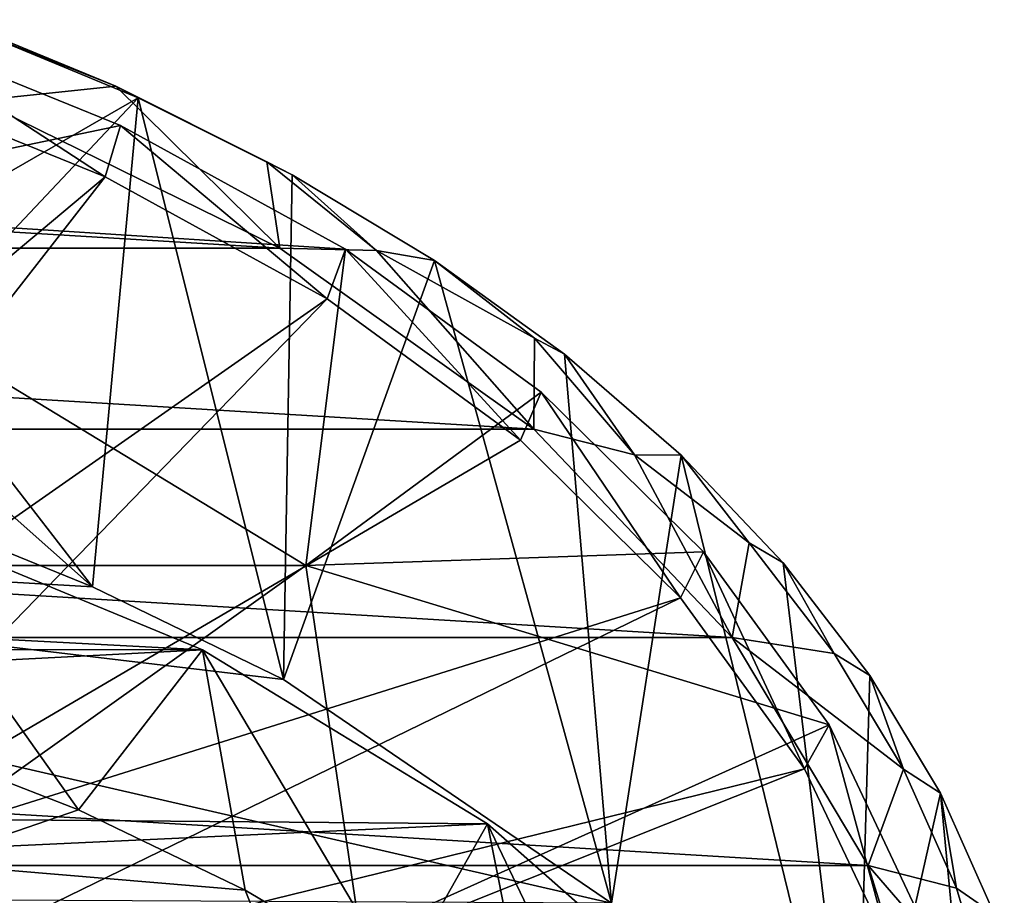
# Model space of a CAD drawing. Units: inches. Extents: x -1.97 to 1.97, y -2.69 to 2.8.
# Drawn here: x 1.02 to 1.92, y -0.46 to 0.34 of the extents above; entities that cross this region are included whole.
import ezdxf

# ---------------------------------------------------------------- set-up
doc = ezdxf.new("R2010")
doc.units = ezdxf.units.IN
doc.layers.get('0').update_dxf_attribs({"true_color": 0xc2ced6})

msp = doc.modelspace()

# ---------------------------------------------------------------- linework, layer by layer
for points in [[(1.11374, 0.24492), (0.88505, 0.33778), (0.74635, 0.16824), (1.11374, 0.24492)], [(1.09966, 0.19785), (0.87386, 0.28954), (0.88505, 0.33778), (1.09966, 0.19785)], [(0.88505, 0.33778), (1.11374, 0.24492), (1.09966, 0.19785), (0.88505, 0.33778)], [(1.10953, 0.28092), (0.96212, 0.34175), (0.98425, 0.26766), (1.10953, 0.28092)], [(0.97999, 0.33229), (0.96212, 0.34175), (1.10953, 0.28092), (0.97999, 0.33229)], [(1.13009, 0.27032), (0.88604, 0.12989), (0.97999, 0.33229), (1.13009, 0.27032)], [(1.10953, 0.28092), (1.13009, 0.27032), (0.97999, 0.33229), (1.10953, 0.28092)], [(0.87386, 0.28954), (1.09966, 0.19785), (0.52246, -0.28556), (0.87386, 0.28954)], [(0.98425, 0.26766), (1.25964, 0.1326), (1.10953, 0.28092), (0.98425, 0.26766)], [(1.24786, 0.21166), (1.10953, 0.28092), (1.25964, 0.1326), (1.24786, 0.21166)], [(1.13009, 0.27032), (1.10953, 0.28092), (1.24786, 0.21166), (1.13009, 0.27032)], [(1.25964, 0.1326), (-0.98469, 0.26766), (-1.26008, 0.1326), (1.25964, 0.1326)], [(0.98425, 0.26766), (-0.98469, 0.26766), (1.25964, 0.1326), (0.98425, 0.26766)], [(0.88604, 0.12989), (1.13009, 0.27032), (0.91674, 0.04429), (0.88604, 0.12989)], [(1.08829, -0.17729), (0.91674, 0.04429), (1.13009, 0.27032), (1.08829, -0.17729)], [(1.26291, -0.26219), (1.08829, -0.17729), (1.13009, 0.27032), (1.26291, -0.26219)], [(1.24786, 0.21166), (1.27096, 0.19981), (1.13009, 0.27032), (1.24786, 0.21166)], [(1.13009, 0.27032), (1.27096, 0.19981), (1.26291, -0.26219), (1.13009, 0.27032)], [(0.74635, 0.16824), (1.31975, 0.13186), (1.11374, 0.24492), (0.74635, 0.16824)], [(1.30306, 0.08623), (1.09966, 0.19785), (1.11374, 0.24492), (1.30306, 0.08623)], [(1.11374, 0.24492), (1.31975, 0.13186), (1.30306, 0.08623), (1.11374, 0.24492)], [(1.34816, 0.13035), (1.24786, 0.21166), (1.25964, 0.1326), (1.34816, 0.13035)], [(1.34816, 0.13035), (1.27096, 0.19981), (1.24786, 0.21166), (1.34816, 0.13035)], [(1.26291, -0.26219), (1.27096, 0.19981), (1.40146, 0.12133), (1.26291, -0.26219)], [(1.27096, 0.19981), (1.34816, 0.13035), (1.40146, 0.12133), (1.27096, 0.19981)], [(0.66324, -0.36143), (0.52246, -0.28556), (1.09966, 0.19785), (0.66324, -0.36143)], [(1.09966, 0.19785), (1.30306, 0.08623), (0.66324, -0.36143), (1.09966, 0.19785)], [(1.28339, -0.1577), (0.74635, 0.16824), (0.77744, -0.1577), (1.28339, -0.1577)], [(0.74635, 0.16824), (1.28339, -0.1577), (1.31975, 0.13186), (0.74635, 0.16824)], [(1.49214, -0.03303), (-1.26008, 0.1326), (-1.49258, -0.03303), (1.49214, -0.03303)], [(1.49214, -0.03303), (1.25964, 0.1326), (-1.26008, 0.1326), (1.49214, -0.03303)], [(1.25964, 0.1326), (1.49214, -0.03303), (1.34816, 0.13035), (1.25964, 0.1326)], [(1.49888, 0.00092), (1.31975, 0.13186), (1.28339, -0.1577), (1.49888, 0.00092)], [(1.47993, -0.04306), (1.30306, 0.08623), (1.31975, 0.13186), (1.47993, -0.04306)], [(1.31975, 0.13186), (1.49888, 0.00092), (1.47993, -0.04306), (1.31975, 0.13186)], [(1.49298, 0.05035), (1.34816, 0.13035), (1.49214, -0.03303), (1.49298, 0.05035)], [(1.49298, 0.05035), (1.40146, 0.12133), (1.34816, 0.13035), (1.49298, 0.05035)], [(1.56346, -0.46691), (1.26291, -0.26219), (1.40146, 0.12133), (1.56346, -0.46691)], [(1.40146, 0.12133), (1.52052, 0.03551), (1.56346, -0.46691), (1.40146, 0.12133)], [(1.40146, 0.12133), (1.49298, 0.05035), (1.52052, 0.03551), (1.40146, 0.12133)], [(0.77853, -0.45368), (0.66324, -0.36143), (1.30306, 0.08623), (0.77853, -0.45368)], [(1.30306, 0.08623), (1.47993, -0.04306), (0.77853, -0.45368), (1.30306, 0.08623)], [(1.58446, -0.05649), (1.49298, 0.05035), (1.49214, -0.03303), (1.58446, -0.05649)], [(1.58446, -0.05649), (1.52052, 0.03551), (1.49298, 0.05035), (1.58446, -0.05649)], [(0.91674, 0.04429), (1.08829, -0.17729), (0.93521, -0.04196), (0.91674, 0.04429)], [(1.52052, 0.03551), (1.62719, -0.05693), (1.56346, -0.46691), (1.52052, 0.03551)], [(1.52052, 0.03551), (1.58446, -0.05649), (1.62719, -0.05693), (1.52052, 0.03551)], [(1.28339, -0.1577), (1.6475, -0.14525), (1.49888, 0.00092), (1.28339, -0.1577)], [(1.62667, -0.18738), (1.47993, -0.04306), (1.49888, 0.00092), (1.62667, -0.18738)], [(1.49888, 0.00092), (1.6475, -0.14525), (1.62667, -0.18738), (1.49888, 0.00092)], [(-1.49258, -0.03303), (-1.67425, -0.22358), (1.67381, -0.22358), (-1.49258, -0.03303)], [(1.67381, -0.22358), (1.49214, -0.03303), (-1.49258, -0.03303), (1.67381, -0.22358)], [(1.49214, -0.03303), (1.67381, -0.22358), (1.58446, -0.05649), (1.49214, -0.03303)], [(1.47993, -0.04306), (1.62667, -0.18738), (0.77853, -0.45368), (1.47993, -0.04306)], [(0.99581, -0.1397), (0.93521, -0.04196), (1.08829, -0.17729), (0.99581, -0.1397)], [(1.7872, -0.70962), (1.56346, -0.46691), (1.62719, -0.05693), (1.7872, -0.70962)], [(1.6894, -0.13696), (1.58446, -0.05649), (1.67381, -0.22358), (1.6894, -0.13696)], [(1.6894, -0.13696), (1.62719, -0.05693), (1.58446, -0.05649), (1.6894, -0.13696)], [(1.62719, -0.05693), (1.6894, -0.13696), (1.72055, -0.15524), (1.62719, -0.05693)], [(1.62719, -0.05693), (1.72055, -0.15524), (1.7872, -0.70962), (1.62719, -0.05693)], [(0.88135, -0.10773), (-0.92957, -0.12367), (1.18881, -0.23492), (0.88135, -0.10773)], [(0.88135, -0.10773), (1.18881, -0.23492), (1.07526, -0.38148), (0.88135, -0.10773)], [(0.88135, -0.10773), (1.07526, -0.38148), (0.9122, -0.31801), (0.88135, -0.10773)], [(-1.57144, -0.45159), (0.03776, -0.11658), (1.56346, -0.46691), (-1.57144, -0.45159)], [(0.03776, -0.11658), (0.99581, -0.1397), (1.08829, -0.17729), (0.03776, -0.11658)], [(0.03776, -0.11658), (1.08829, -0.17729), (1.26291, -0.26219), (0.03776, -0.11658)], [(0.03776, -0.11658), (1.26291, -0.26219), (1.56346, -0.46691), (0.03776, -0.11658)], [(-0.92957, -0.12367), (-1.18421, -0.23168), (1.18881, -0.23492), (-0.92957, -0.12367)], [(1.76734, -0.23847), (1.6894, -0.13696), (1.67381, -0.22358), (1.76734, -0.23847)], [(1.72055, -0.15524), (1.6894, -0.13696), (1.76734, -0.23847), (1.72055, -0.15524)], [(1.6475, -0.14525), (1.28339, -0.1577), (1.76258, -0.30367), (1.6475, -0.14525)], [(1.74029, -0.3438), (1.62667, -0.18738), (1.6475, -0.14525), (1.74029, -0.3438)], [(1.6475, -0.14525), (1.76258, -0.30367), (1.74029, -0.3438), (1.6475, -0.14525)], [(1.28339, -0.1577), (0.77744, -0.1577), (0.80779, -0.49678), (1.28339, -0.1577)], [(0.80779, -0.49678), (1.33349, -0.49678), (1.28339, -0.1577), (0.80779, -0.49678)], [(1.28339, -0.1577), (1.33349, -0.49678), (1.76258, -0.30367), (1.28339, -0.1577)], [(1.76734, -0.23847), (1.79989, -0.25861), (1.72055, -0.15524), (1.76734, -0.23847)], [(1.79989, -0.25861), (1.7872, -0.70962), (1.72055, -0.15524), (1.79989, -0.25861)], [(0.86388, -0.55877), (0.77853, -0.45368), (1.62667, -0.18738), (0.86388, -0.55877)], [(1.62667, -0.18738), (1.74029, -0.3438), (0.86388, -0.55877), (1.62667, -0.18738)], [(-1.79891, -0.43257), (1.79847, -0.43257), (-1.67425, -0.22358), (-1.79891, -0.43257)], [(1.67381, -0.22358), (-1.67425, -0.22358), (1.79847, -0.43257), (1.67381, -0.22358)], [(1.83085, -0.34414), (1.76734, -0.23847), (1.67381, -0.22358), (1.83085, -0.34414)], [(1.67381, -0.22358), (1.79847, -0.43257), (1.83085, -0.34414), (1.67381, -0.22358)], [(1.18881, -0.23492), (-1.18421, -0.23168), (-1.41842, -0.37031), (1.18881, -0.23492)], [(1.44993, -0.39416), (1.18881, -0.23492), (-1.41842, -0.37031), (1.44993, -0.39416)], [(1.18881, -0.23492), (1.22793, -0.45502), (1.07526, -0.38148), (1.18881, -0.23492)], [(1.44993, -0.39416), (1.36878, -0.53792), (1.18881, -0.23492), (1.44993, -0.39416)], [(1.18881, -0.23492), (1.36878, -0.53792), (1.22793, -0.45502), (1.18881, -0.23492)], [(1.79989, -0.25861), (1.76734, -0.23847), (1.83085, -0.34414), (1.79989, -0.25861)], [(1.86453, -0.36623), (1.7872, -0.70962), (1.79989, -0.25861), (1.86453, -0.36623)], [(1.83085, -0.34414), (1.86453, -0.36623), (1.79989, -0.25861), (1.83085, -0.34414)], [(1.84177, -0.47111), (1.76258, -0.30367), (1.33349, -0.49678), (1.84177, -0.47111)], [(1.81849, -0.50912), (1.74029, -0.3438), (1.76258, -0.30367), (1.81849, -0.50912)], [(1.76258, -0.30367), (1.84177, -0.47111), (1.81849, -0.50912), (1.76258, -0.30367)], [(1.07526, -0.38148), (0.93317, -0.43038), (0.9122, -0.31801), (1.07526, -0.38148)], [(0.91604, -0.67265), (0.86388, -0.55877), (1.74029, -0.3438), (0.91604, -0.67265)], [(1.74029, -0.3438), (1.81849, -0.50912), (0.91604, -0.67265), (1.74029, -0.3438)], [(1.87938, -0.45311), (1.83085, -0.34414), (1.79847, -0.43257), (1.87938, -0.45311)], [(1.86453, -0.36623), (1.83085, -0.34414), (1.87938, -0.45311), (1.86453, -0.36623)], [(1.9231, -0.97837), (1.7872, -0.70962), (1.86453, -0.36623), (1.9231, -0.97837)], [(1.87938, -0.45311), (1.91397, -0.47719), (1.86453, -0.36623), (1.87938, -0.45311)], [(1.86453, -0.36623), (1.91397, -0.47719), (1.9231, -0.97837), (1.86453, -0.36623)], [(-1.41842, -0.37031), (-1.61973, -0.53683), (1.44993, -0.39416), (-1.41842, -0.37031)], [(1.22793, -0.45502), (0.93317, -0.43038), (1.07526, -0.38148), (1.22793, -0.45502)], [(1.65519, -0.57516), (1.44993, -0.39416), (-1.61973, -0.53683), (1.65519, -0.57516)], [(1.44993, -0.39416), (1.49643, -0.6294), (1.36878, -0.53792), (1.44993, -0.39416)], [(1.60968, -0.72856), (1.49643, -0.6294), (1.44993, -0.39416), (1.60968, -0.72856)], [(1.44993, -0.39416), (1.65519, -0.57516), (1.60968, -0.72856), (1.44993, -0.39416)], [(1.86085, -0.63383), (1.79847, -0.43257), (-1.79891, -0.43257), (1.86085, -0.63383)], [(0.93317, -0.43038), (1.22793, -0.45502), (1.28858, -0.60665), (0.93317, -0.43038)], [(1.91258, -0.56446), (1.87938, -0.45311), (1.79847, -0.43257), (1.91258, -0.56446)], [(1.79847, -0.43257), (1.86085, -0.63383), (1.91258, -0.56446), (1.79847, -0.43257)], [(1.36878, -0.53792), (1.28858, -0.60665), (1.22793, -0.45502), (1.36878, -0.53792)], [(1.91397, -0.47719), (1.87938, -0.45311), (1.91258, -0.56446), (1.91397, -0.47719)]]:
    msp.add_lwpolyline(points)

doc.saveas('drawing.dxf')
